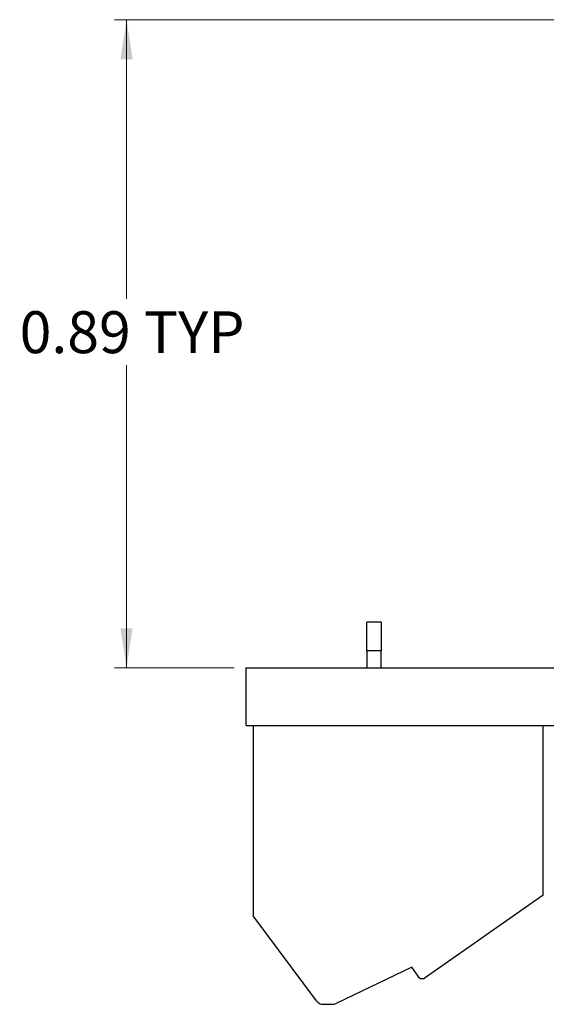
# Model space of a CAD drawing. Units: inches. Extents: x 0.1 to 16.9, y 0.1 to 10.9.
# Drawn here: x 9.3 to 11, y 1.9 to 5.2 of the extents above; entities that cross this region are included whole.
import ezdxf

# ---------------------------------------------------------------- set-up
doc = ezdxf.new("R2010")
doc.units = ezdxf.units.IN
doc.header["$MEASUREMENT"] = 0
doc.styles.add('SLDTEXTSTYLE0', font='TXT', dxfattribs={"width": 0.75})
doc.dimstyles.new('SLDDIMSTYLE4', dxfattribs={"dimtxt": 0.137795, "dimasz": 0.13, "dimexe": 0, "dimexo": 0.0625, "dimgap": 0.034449, "dimtad": 0, "dimtih": 1, "dimtoh": 1, "dimlfac": 0.416667, "dimrnd": 1e-09, "dimdsep": 46, "dimtxsty": 'SLDTEXTSTYLE0', "dimsah": 1, "dimcen": 0.09, "dimadec": 0, "dimazin": 2, "dimtfac": 1, "dimtofl": 0, "dimtmove": 0, "dimatfit": 3, "dimfxl": 0, "dimfrac": 2, "dimtolj": 1, "dimtzin": 12, "dimarcsym": 0})

# ---------------------------------------------------------------- blocks, each defined once
blk = doc.blocks.new('_D_3')
at = {"color": 7, "linetype": 'Continuous', "lineweight": 18}
for p, q in [((11.5785, 5.1619), (9.5945, 5.1619)), ((9.6339, 5.1619), (9.6339, 4.2446)), ((9.6339, 3.0312), (9.6339, 4.0259)), ((9.9882, 3.0312), (9.5945, 3.0312))]:
    blk.add_line(p, q, dxfattribs=at)
for points in [[(9.6339, 5.1619), (9.6139, 5.0319), (9.6539, 5.0319)], [(9.6339, 3.0312), (9.6539, 3.1612), (9.6139, 3.1612)]]:
    blk.add_solid(points, dxfattribs=at)
at = {"color": 7, "linetype": 'Continuous', "lineweight": 18, "char_height": 0.1378, "attachment_point": 1, "style": 'SLDTEXTSTYLE0'}
for s, insert in [('0.89', (9.2824, 4.2035)), ('TYP', (9.6905, 4.2035))]:
    blk.add_mtext(s, dxfattribs=dict(at, insert=insert))

msp = doc.modelspace()

# ---------------------------------------------------------------- linework, layer by layer
at = {"color": 7, "linetype": 'Continuous', "lineweight": 25}
for p, q in [((10.4712, 3.1818), (10.424, 3.1818)), ((10.424, 3.0873), (10.424, 3.1818)), ((10.4712, 3.1818), (10.4712, 3.0873)), ((10.4712, 3.0873), (10.424, 3.0873)), ((10.424, 3.0873), (10.424, 3.0312)), ((10.4712, 3.0312), (10.4712, 3.0873)), ((10.0276, 2.8416), (10.0276, 3.0312)), ((10.0276, 3.0312), (13.9876, 3.0312)), ((10.0276, 2.8416), (13.9876, 2.8416)), ((10.0503, 2.8416), (10.0503, 2.2161)), ((11.0046, 2.2841), (11.0046, 2.8416)), ((11.0046, 2.2841), (10.6133, 2.0101)), ((10.2582, 1.9365), (10.0503, 2.2161)), ((10.5725, 2.0467), (10.323, 1.9278)), ((10.5981, 2.0101), (10.5725, 2.0467)), ((10.5981, 2.0101), (10.6133, 2.0101)), ((10.2809, 1.9251), (10.3108, 1.9251))]:
    msp.add_line(p, q, dxfattribs=at)
for centre, start, end in [((10.2809, 1.9534), 216.631, 270), ((10.3108, 1.9534), 270, 295.4747)]:
    msp.add_arc(centre, 0.0283, start, end, dxfattribs=at)

# ---------------------------------------------------------------- dimensions: what is measured, and where the dimension line sits
at = {"color": 7, "linetype": 'Continuous', "lineweight": 18}
dim = msp.add_linear_dim(base=(9.6339, 5.1619), p1=(10.0276, 3.0312), p2=(11.6179, 5.1619), angle=90, text='<> TYP', dimstyle='SLDDIMSTYLE4', dxfattribs=at)
dim.commit()
dim.dimension.update_dxf_attribs({"geometry": '_D_3', "text_midpoint": (9.6339, 4.1352), "dimtype": 160})

doc.saveas('drawing.dxf')
